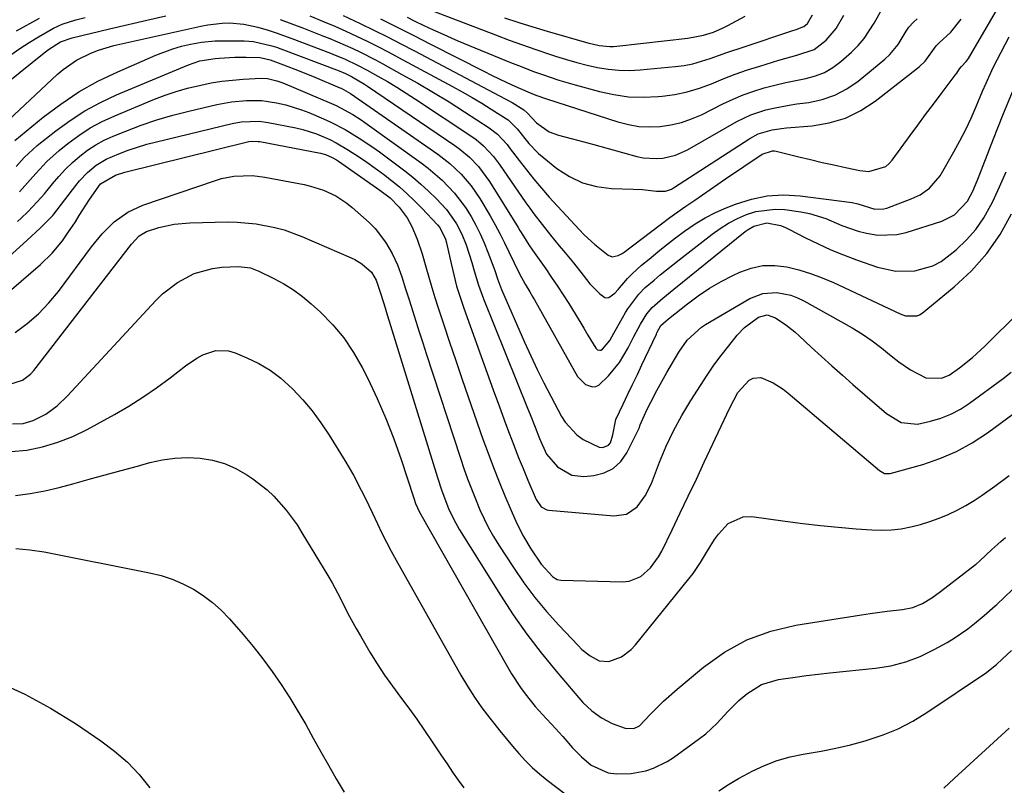
# Model space of a CAD drawing. Units: inches. Extents: x 1879881 to 1885232, y 432710 to 438031.
# Drawn here: x 1883023 to 1883278, y 436422 to 436620 of the extents above; entities that cross this region are included whole.
import ezdxf

# ---------------------------------------------------------------- set-up
doc = ezdxf.new("R2010")
doc.units = ezdxf.units.IN
doc.header["$MEASUREMENT"] = 0
doc.layers.add('7', color=7, linetype='Continuous')
doc.layers.add('8', color=7, linetype='Continuous')

msp = doc.modelspace()

# ---------------------------------------------------------------- linework, layer by layer
at = {"layer": '7', "color": 18}
for points in [[(1883090.87, 436619.68, 1726), (1883093.87, 436618.57, 1726), (1883096.86, 436617.43, 1726), (1883101.66, 436615.55, 1726), (1883103.68, 436614.74, 1726), (1883105.69, 436613.9, 1726), (1883109.66, 436612.12, 1726), (1883111.63, 436611.18, 1726), (1883115.51, 436609.21, 1726), (1883117.43, 436608.18, 1726), (1883122.37, 436605.47, 1726), (1883126.49, 436603.15, 1726), (1883130.56, 436600.78, 1726), (1883134.59, 436598.32, 1726), (1883138.58, 436595.8, 1726), (1883144.97, 436591.67, 1726), (1883147.12, 436589.99, 1726), (1883149.57, 436587.3, 1726), (1883150.13, 436586.58, 1726), (1883152.71, 436583.15, 1726), (1883154.58, 436580.73, 1726), (1883156.49, 436578.35, 1726), (1883158.48, 436576.03, 1726), (1883160.51, 436573.74, 1726), (1883168.22, 436565.31, 1726), (1883169.52, 436563.96, 1726), (1883172.27, 436561.44, 1726), (1883175.77, 436558.71, 1726), (1883176.75, 436558.28, 1726), (1883178.37, 436558.57, 1726), (1883179.4, 436559.1, 1726), (1883179.88, 436559.44, 1726), (1883189.21, 436566.58, 1726), (1883191.68, 436568.41, 1726), (1883195.02, 436570.79, 1726), (1883195.86, 436571.37, 1726), (1883198.15, 436572.96, 1726), (1883200.14, 436574.34, 1726), (1883204.12, 436577.07, 1726), (1883206.12, 436578.43, 1726), (1883215.61, 436584.83, 1726), (1883218.3, 436585.69, 1726), (1883218.77, 436585.65, 1726), (1883219.24, 436585.57, 1726), (1883225.14, 436584.13, 1726), (1883228.15, 436583.41, 1726), (1883231.16, 436582.7, 1726), (1883234.17, 436582.02, 1726), (1883237.19, 436581.35, 1726), (1883240.89, 436580.56, 1726), (1883243.22, 436580.34, 1726), (1883247.63, 436581.66, 1726), (1883248.49, 436582.4, 1726), (1883249.27, 436583.26, 1726), (1883253.94, 436589.64, 1726), (1883255.93, 436592.35, 1726), (1883257.92, 436595.05, 1726), (1883259.93, 436597.74, 1726), (1883261.94, 436600.43, 1726), (1883265.56, 436605.23, 1726), (1883265.96, 436605.8, 1726), (1883266.66, 436606.87, 1726), (1883267.24, 436607.49, 1726), (1883268.43, 436608.76, 1726), (1883268.99, 436609.58, 1726), (1883283.28, 436634.07, 1726)], [(1883130.5, 436621.8, 1716), (1883146.62, 436615.65, 1716), (1883150.09, 436614.35, 1716), (1883153.57, 436613.09, 1716), (1883157.06, 436611.88, 1716), (1883160.57, 436610.69, 1716), (1883162.34, 436610.11, 1716), (1883164.98, 436609.29, 1716), (1883167.65, 436608.52, 1716), (1883170.33, 436607.85, 1716), (1883173.03, 436607.23, 1716), (1883175.76, 436606.79, 1716), (1883178.49, 436606.51, 1716), (1883181.23, 436606.48, 1716), (1883183.99, 436606.62, 1716), (1883193.11, 436607.49, 1716), (1883195.4, 436607.79, 1716), (1883197.68, 436608.22, 1716), (1883202.12, 436609.53, 1716), (1883206.5, 436611.1, 1716), (1883210.91, 436612.61, 1716), (1883223.33, 436616.74, 1716), (1883224.37, 436617.08, 1716), (1883226.38, 436617.84, 1716), (1883227.36, 436618.66, 1716), (1883228.61, 436620.85, 1716)], [(1883015.02, 436599.21, 1726), (1883029.29, 436610.7, 1726), (1883030.92, 436611.93, 1726), (1883033.97, 436613.88, 1726), (1883037.02, 436614.94, 1726), (1883046.63, 436617.21, 1726), (1883051.5, 436618.35, 1726), (1883056.37, 436619.48, 1726), (1883061.25, 436620.6, 1726)], [(1883021.15, 436610.54, 1724), (1883023.49, 436612.16, 1724), (1883025.88, 436613.69, 1724), (1883028.31, 436615.18, 1724), (1883032.16, 436617.4, 1724), (1883034.41, 436618.42, 1724), (1883037.94, 436619.56, 1724), (1883040.35, 436620.15, 1724)], [(1883022.56, 436616.69, 1722), (1883028.55, 436620.03, 1722)], [(1883098.53, 436620.59, 1724), (1883102.22, 436619.09, 1724), (1883105.04, 436617.9, 1724), (1883107.83, 436616.65, 1724), (1883110.6, 436615.37, 1724), (1883113.35, 436614.04, 1724), (1883116.09, 436612.68, 1724), (1883118.8, 436611.28, 1724), (1883121.5, 436609.85, 1724), (1883135.46, 436602.34, 1724), (1883138, 436600.94, 1724), (1883140.52, 436599.5, 1724), (1883143.01, 436598.02, 1724), (1883145.47, 436596.5, 1724), (1883149.45, 436593.99, 1724), (1883149.9, 436593.68, 1724), (1883152.22, 436591.38, 1724), (1883155.24, 436587.58, 1724), (1883157.75, 436585.03, 1724), (1883159.11, 436583.85, 1724), (1883162.48, 436581.15, 1724), (1883165.71, 436579.05, 1724), (1883169.11, 436577.4, 1724), (1883172.77, 436576.45, 1724), (1883176.59, 436575.95, 1724), (1883182.26, 436575.78, 1724), (1883184.66, 436575.65, 1724), (1883188.27, 436575.21, 1724), (1883190.55, 436575.25, 1724), (1883192.15, 436575.8, 1724), (1883192.65, 436576.08, 1724), (1883212.43, 436588.9, 1724), (1883214.61, 436590.06, 1724), (1883218.18, 436591.09, 1724), (1883220.63, 436591.48, 1724), (1883221.87, 436591.61, 1724), (1883228.52, 436592.16, 1724), (1883232.94, 436592.93, 1724), (1883237.17, 436594.17, 1724), (1883241.12, 436596.13, 1724), (1883244.88, 436598.56, 1724), (1883256.27, 436607.44, 1724), (1883257.78, 436608.86, 1724), (1883260.63, 436612.86, 1724), (1883261.44, 436613.63, 1724), (1883264.41, 436616.35, 1724), (1883267.13, 436619.76, 1724)], [(1883107.18, 436620.7, 1722), (1883111.53, 436618.63, 1722), (1883115.07, 436616.91, 1722), (1883118.6, 436615.15, 1722), (1883122.11, 436613.36, 1722), (1883125.6, 436611.54, 1722), (1883149.12, 436599.13, 1722), (1883150.86, 436598.18, 1722), (1883153.93, 436596.32, 1722), (1883154.86, 436595.45, 1722), (1883157.16, 436592.94, 1722), (1883160.47, 436590.64, 1722), (1883162.9, 436589.72, 1722), (1883166.18, 436588.86, 1722), (1883168.12, 436588.34, 1722), (1883172.01, 436587.3, 1722), (1883183.17, 436584.25, 1722), (1883184.83, 436583.9, 1722), (1883188.2, 436583.66, 1722), (1883189.9, 436583.77, 1722), (1883193.21, 436584.53, 1722), (1883196.3, 436585.92, 1722), (1883209.05, 436593.23, 1722), (1883210.85, 436594.17, 1722), (1883212.7, 436595.01, 1722), (1883216.56, 436596.28, 1722), (1883218.55, 436596.75, 1722), (1883222.56, 436597.51, 1722), (1883224.58, 436597.81, 1722), (1883227.69, 436598.2, 1722), (1883231.15, 436598.95, 1722), (1883234.45, 436600.06, 1722), (1883237.52, 436601.7, 1722), (1883240.43, 436603.71, 1722), (1883247.35, 436609.4, 1722), (1883248.63, 436610.57, 1722), (1883250.84, 436613.2, 1722), (1883252.89, 436616.62, 1722), (1883253.56, 436617.65, 1722), (1883254.82, 436619, 1722), (1883255.74, 436619.82, 1722)], [(1883123.72, 436620.22, 1718), (1883125.55, 436619.33, 1718), (1883128.06, 436618.11, 1718), (1883130.24, 436617.08, 1718), (1883132.43, 436616.08, 1718), (1883136.86, 436614.17, 1718), (1883150.5, 436608.56, 1718), (1883152.55, 436607.73, 1718), (1883156.67, 436606.14, 1718), (1883158.75, 436605.39, 1718), (1883162.94, 436603.98, 1718), (1883167.18, 436602.75, 1718), (1883173.51, 436601.03, 1718), (1883177.25, 436600.23, 1718), (1883181.02, 436599.69, 1718), (1883184.82, 436599.56, 1718), (1883188.65, 436599.7, 1718), (1883189.69, 436599.79, 1718), (1883192.97, 436600.25, 1718), (1883196.2, 436600.91, 1718), (1883199.36, 436601.87, 1718), (1883202.46, 436603.05, 1718), (1883205.54, 436604.32, 1718), (1883208.65, 436605.52, 1718), (1883211.8, 436606.61, 1718), (1883214.97, 436607.62, 1718), (1883219.92, 436609.11, 1718), (1883224.57, 436610.39, 1718), (1883229.05, 436611.9, 1718), (1883232.16, 436614.31, 1718), (1883234.75, 436617.33, 1718), (1883236.75, 436620.77, 1718)], [(1883148.92, 436620.11, 1714), (1883152.59, 436618.9, 1714), (1883156.28, 436617.76, 1714), (1883159.98, 436616.66, 1714), (1883170.76, 436613.57, 1714), (1883171.65, 436613.34, 1714), (1883173.45, 436612.96, 1714), (1883176.18, 436612.67, 1714), (1883177.1, 436612.69, 1714), (1883178.02, 436612.76, 1714), (1883196.37, 436614.84, 1714), (1883200.39, 436615.6, 1714), (1883202.99, 436616.42, 1714), (1883205.5, 436617.48, 1714), (1883206.72, 436618.09, 1714), (1883211.2, 436620.5, 1714)], [(1883016.34, 436589.72, 1728), (1883033.12, 436605.4, 1728), (1883034.71, 436606.75, 1728), (1883038.13, 436609.12, 1728), (1883041.87, 436610.98, 1728), (1883043.81, 436611.74, 1728), (1883047.83, 436612.9, 1728), (1883070.29, 436617.95, 1728), (1883072.13, 436618.3, 1728), (1883075.85, 436618.7, 1728), (1883077.72, 436618.75, 1728), (1883081.45, 436618.47, 1728), (1883085.1, 436617.69, 1728), (1883087.72, 436616.9, 1728), (1883089.79, 436616.24, 1728), (1883093.86, 436614.78, 1728), (1883103.91, 436610.93, 1728), (1883105.12, 436610.45, 1728), (1883107.53, 436609.44, 1728), (1883111.07, 436607.76, 1728), (1883113.38, 436606.53, 1728), (1883116.1, 436605.01, 1728), (1883118.59, 436603.58, 1728), (1883121.05, 436602.12, 1728), (1883123.48, 436600.6, 1728), (1883125.89, 436599.04, 1728), (1883140.5, 436589.36, 1728), (1883141.54, 436588.62, 1728), (1883143.49, 436587, 1728), (1883146.1, 436584.2, 1728), (1883147.63, 436582.17, 1728), (1883154.47, 436572.26, 1728), (1883155.48, 436570.82, 1728), (1883156.51, 436569.39, 1728), (1883158.65, 436566.59, 1728), (1883160.85, 436563.84, 1728), (1883163.1, 436561.13, 1728), (1883164.22, 436559.81, 1728), (1883166.78, 436556.69, 1728), (1883169.26, 436553.5, 1728), (1883171, 436551.28, 1728), (1883173.56, 436548.71, 1728), (1883174.92, 436547.73, 1728), (1883175.43, 436547.62, 1728), (1883175.94, 436547.72, 1728), (1883177.45, 436548.84, 1728), (1883178.35, 436549.81, 1728), (1883180.77, 436552.62, 1728), (1883181.92, 436553.83, 1728), (1883184.39, 436556.09, 1728), (1883186.32, 436557.7, 1728), (1883188.59, 436559.56, 1728), (1883190.88, 436561.39, 1728), (1883193.21, 436563.18, 1728), (1883195.55, 436564.94, 1728), (1883198.25, 436566.78, 1728), (1883200.83, 436568.35, 1728), (1883203.53, 436569.72, 1728), (1883206.3, 436570.96, 1728), (1883208.72, 436571.92, 1728), (1883212.81, 436573.2, 1728), (1883216.94, 436574.05, 1728), (1883221.16, 436574.26, 1728), (1883225.43, 436574.04, 1728), (1883238.88, 436572.3, 1728), (1883240.37, 436572, 1728), (1883244.79, 436570.6, 1728), (1883247.14, 436570.67, 1728), (1883247.9, 436570.89, 1728), (1883254.17, 436573.26, 1728), (1883256.48, 436574.34, 1728), (1883258.92, 436575.99, 1728), (1883261.71, 436579.2, 1728), (1883265.25, 436585.39, 1728), (1883266.82, 436588.26, 1728), (1883268.32, 436591.17, 1728), (1883269.7, 436594.13, 1728), (1883271, 436597.13, 1728), (1883272.66, 436601.11, 1728), (1883273.56, 436603.17, 1728), (1883275.44, 436607.23, 1728), (1883277.45, 436611.23, 1728), (1883279.58, 436615.18, 1728)], [(1883022.48, 436581.65, 1732), (1883024.56, 436583.93, 1732), (1883026.79, 436586.05, 1732), (1883027.97, 436587.04, 1732), (1883032.76, 436590.85, 1732), (1883036.46, 436593.54, 1732), (1883040.3, 436596.03, 1732), (1883044.32, 436598.19, 1732), (1883048.47, 436600.13, 1732), (1883067.13, 436607.95, 1732), (1883070.02, 436608.92, 1732), (1883074.04, 436609.6, 1732), (1883075.05, 436609.69, 1732), (1883079.14, 436609.9, 1732), (1883082.01, 436609.94, 1732), (1883085.64, 436609.83, 1732), (1883088.29, 436609.26, 1732), (1883091.71, 436607.95, 1732), (1883095.76, 436606.38, 1732), (1883099.79, 436604.73, 1732), (1883106.27, 436602.02, 1732), (1883106.64, 436601.86, 1732), (1883109.08, 436600.48, 1732), (1883131.63, 436584.81, 1732), (1883134.79, 436582.37, 1732), (1883137.72, 436579.65, 1732), (1883140.32, 436576.63, 1732), (1883142.54, 436573.32, 1732), (1883145.18, 436568.84, 1732), (1883146.47, 436566.56, 1732), (1883147.73, 436564.26, 1732), (1883148.91, 436561.92, 1732), (1883150.05, 436559.56, 1732), (1883151.39, 436556.68, 1732), (1883152.77, 436553.89, 1732), (1883154.27, 436551.17, 1732), (1883155.48, 436549.18, 1732), (1883156.27, 436547.84, 1732), (1883156.65, 436547.17, 1732), (1883167.84, 436527.27, 1732), (1883169.89, 436525.24, 1732), (1883171.7, 436524.67, 1732), (1883172.57, 436524.73, 1732), (1883173.37, 436525.09, 1732), (1883175.84, 436527.48, 1732), (1883178.64, 436530.93, 1732), (1883180.94, 436534.73, 1732), (1883182.43, 436537.62, 1732), (1883184.15, 436540.87, 1732), (1883185.75, 436543.55, 1732), (1883187.1, 436545.14, 1732), (1883189.86, 436547.58, 1732), (1883192.71, 436549.92, 1732), (1883211.25, 436564.78, 1732), (1883211.96, 436565.3, 1732), (1883213.47, 436566.21, 1732), (1883216.8, 436567.06, 1732), (1883220.4, 436566.35, 1732), (1883221.46, 436565.94, 1732), (1883222.5, 436565.46, 1732), (1883226.85, 436563.2, 1732), (1883230.08, 436561.61, 1732), (1883233.35, 436560.11, 1732), (1883236.68, 436558.75, 1732), (1883240.05, 436557.49, 1732), (1883245.43, 436555.6, 1732), (1883250.22, 436554.53, 1732), (1883255.12, 436554.62, 1732), (1883259.8, 436555.94, 1732), (1883261.92, 436557.1, 1732), (1883265.84, 436560.08, 1732), (1883268.52, 436562.63, 1732), (1883270.95, 436565.36, 1732), (1883273.02, 436568.39, 1732), (1883274.83, 436571.61, 1732), (1883275.28, 436572.54, 1732), (1883277.08, 436576.39, 1732), (1883278.81, 436580.28, 1732)], [(1883023.38, 436575.12, 1734), (1883026.15, 436578.17, 1734), (1883027.59, 436579.84, 1734), (1883030.49, 436582.95, 1734), (1883033.67, 436585.78, 1734), (1883035.89, 436587.57, 1734), (1883038.74, 436589.68, 1734), (1883041.7, 436591.61, 1734), (1883044.81, 436593.28, 1734), (1883048.02, 436594.77, 1734), (1883058.28, 436599.01, 1734), (1883061.11, 436600.09, 1734), (1883063.96, 436601.06, 1734), (1883066.86, 436601.88, 1734), (1883070.29, 436602.7, 1734), (1883073.01, 436603.23, 1734), (1883075.74, 436603.67, 1734), (1883078.49, 436603.99, 1734), (1883081.25, 436604.23, 1734), (1883085.96, 436604.49, 1734), (1883087.59, 436604.38, 1734), (1883089.98, 436603.83, 1734), (1883091.52, 436603.27, 1734), (1883104.16, 436597.89, 1734), (1883105.3, 436597.38, 1734), (1883109.69, 436595.06, 1734), (1883111.78, 436593.72, 1734), (1883112.8, 436593.01, 1734), (1883127.31, 436582.61, 1734), (1883129.19, 436581.19, 1734), (1883132.75, 436578.12, 1734), (1883136, 436574.72, 1734), (1883138.84, 436570.99, 1734), (1883140.29, 436568.68, 1734), (1883141.51, 436566.45, 1734), (1883142.66, 436564.18, 1734), (1883143.68, 436561.86, 1734), (1883144.62, 436559.5, 1734), (1883146.14, 436555.38, 1734), (1883146.39, 436554.69, 1734), (1883147.12, 436552.59, 1734), (1883148.18, 436549.83, 1734), (1883154.13, 436536.16, 1734), (1883155.72, 436532.64, 1734), (1883157.36, 436529.14, 1734), (1883159.09, 436525.69, 1734), (1883160.87, 436522.26, 1734), (1883163.69, 436517, 1734), (1883164.6, 436515.51, 1734), (1883167.64, 436512.19, 1734), (1883169.27, 436510.99, 1734), (1883173.45, 436508.99, 1734), (1883174.37, 436508.95, 1734), (1883175.85, 436509.55, 1734), (1883176.33, 436510.16, 1734), (1883176.95, 436512.22, 1734), (1883177.74, 436516.17, 1734), (1883179.67, 436520.19, 1734), (1883180.88, 436522.73, 1734), (1883182.09, 436525.28, 1734), (1883183.3, 436527.82, 1734), (1883184.5, 436530.37, 1734), (1883188.22, 436538.26, 1734), (1883188.37, 436538.58, 1734), (1883189.42, 436540.48, 1734), (1883190.78, 436541.74, 1734), (1883191.34, 436542.2, 1734), (1883196.25, 436546.12, 1734), (1883199.05, 436548.2, 1734), (1883201.94, 436550.15, 1734), (1883204.96, 436551.88, 1734), (1883208.06, 436553.47, 1734), (1883209.86, 436554.31, 1734), (1883212.8, 436555.35, 1734), (1883215.8, 436555.99, 1734), (1883218.85, 436556.04, 1734), (1883221.96, 436555.69, 1734), (1883225.07, 436554.91, 1734), (1883228.12, 436553.99, 1734), (1883231.11, 436552.87, 1734), (1883234.06, 436551.61, 1734), (1883251.31, 436543.49, 1734), (1883252.75, 436542.98, 1734), (1883255.72, 436542.99, 1734), (1883256.38, 436543.29, 1734), (1883257.01, 436543.7, 1734), (1883265.34, 436550.49, 1734), (1883269.78, 436554.63, 1734), (1883273.79, 436559.11, 1734), (1883277.18, 436564.07, 1734), (1883280.14, 436569.37, 1734)], [(1883022.87, 436567.39, 1736), (1883023.81, 436568.23, 1736), (1883025.62, 436569.95, 1736), (1883029.02, 436573.61, 1736), (1883029.82, 436574.57, 1736), (1883031.91, 436577.16, 1736), (1883033.55, 436579.07, 1736), (1883035.27, 436580.92, 1736), (1883037.1, 436582.65, 1736), (1883038.99, 436584.32, 1736), (1883041.01, 436585.83, 1736), (1883043.1, 436587.21, 1736), (1883045.3, 436588.4, 1736), (1883047.59, 436589.45, 1736), (1883050.86, 436590.78, 1736), (1883054.88, 436592.3, 1736), (1883058.93, 436593.69, 1736), (1883063.05, 436594.89, 1736), (1883067.21, 436595.96, 1736), (1883074.43, 436597.63, 1736), (1883078.28, 436598.34, 1736), (1883082.17, 436598.71, 1736), (1883086.07, 436598.67, 1736), (1883089.93, 436598.14, 1736), (1883092.31, 436597.59, 1736), (1883096.33, 436596.33, 1736), (1883098.3, 436595.56, 1736), (1883102.03, 436593.96, 1736), (1883103.95, 436593.09, 1736), (1883107.7, 436591.16, 1736), (1883111.32, 436588.99, 1736), (1883114.82, 436586.64, 1736), (1883116.53, 436585.4, 1736), (1883123.1, 436580.5, 1736), (1883125.23, 436578.83, 1736), (1883127.3, 436577.09, 1736), (1883129.28, 436575.25, 1736), (1883131.2, 436573.34, 1736), (1883133.86, 436570.48, 1736), (1883136.5, 436566.83, 1736), (1883137.9, 436564.17, 1736), (1883139, 436561.38, 1736), (1883140.43, 436556.8, 1736), (1883141.05, 436554.61, 1736), (1883142.19, 436550.95, 1736), (1883143.52, 436547.36, 1736), (1883154.86, 436519.11, 1736), (1883155.52, 436517.47, 1736), (1883156.82, 436514.17, 1736), (1883157.95, 436511.29, 1736), (1883159.8, 436507.25, 1736), (1883162.6, 436503.92, 1736), (1883166.31, 436501.77, 1736), (1883169.47, 436501.47, 1736), (1883172.05, 436501.71, 1736), (1883174.72, 436502.4, 1736), (1883177.08, 436503.54, 1736), (1883178.99, 436505.35, 1736), (1883180.59, 436507.6, 1736), (1883183.74, 436513.97, 1736), (1883184.06, 436514.8, 1736), (1883185.87, 436518.87, 1736), (1883186.76, 436520.66, 1736), (1883188.32, 436523.67, 1736), (1883190.06, 436526.82, 1736), (1883190.95, 436528.38, 1736), (1883194.02, 436533.6, 1736), (1883196.19, 436536.67, 1736), (1883199.87, 436540.05, 1736), (1883200.93, 436540.73, 1736), (1883212.44, 436547.48, 1736), (1883215.81, 436548.82, 1736), (1883219.43, 436549.06, 1736), (1883223.05, 436548.35, 1736), (1883224.77, 436547.7, 1736), (1883226.44, 436546.89, 1736), (1883238.9, 436539.87, 1736), (1883241.56, 436538.27, 1736), (1883244.12, 436536.52, 1736), (1883246.6, 436534.64, 1736), (1883249.01, 436532.69, 1736), (1883251.01, 436531.08, 1736), (1883254.04, 436529.02, 1736), (1883257.96, 436526.98, 1736), (1883262.05, 436526.86, 1736), (1883263.98, 436527.63, 1736), (1883266.66, 436529.51, 1736), (1883270.07, 436532.23, 1736), (1883273.28, 436535.18, 1736), (1883282.26, 436544.03, 1736)], [(1883011.35, 436549.97, 1738), (1883025.27, 436562.5, 1738), (1883028.78, 436565.73, 1738), (1883031.96, 436568.97, 1738), (1883032.23, 436569.3, 1738), (1883037.92, 436576.73, 1738), (1883038.87, 436577.9, 1738), (1883040.94, 436580.07, 1738), (1883043.25, 436581.99, 1738), (1883045.8, 436583.53, 1738), (1883049.11, 436584.93, 1738), (1883051.51, 436585.83, 1738), (1883053.92, 436586.66, 1738), (1883056.37, 436587.38, 1738), (1883058.84, 436588.04, 1738), (1883078.44, 436592.75, 1738), (1883080.74, 436593.18, 1738), (1883085.41, 436593.34, 1738), (1883087.73, 436593.03, 1738), (1883094.93, 436591.61, 1738), (1883096.73, 436591.19, 1738), (1883100.26, 436590.07, 1738), (1883103.67, 436588.59, 1738), (1883105.32, 436587.75, 1738), (1883108.52, 436585.86, 1738), (1883111.09, 436584.2, 1738), (1883113.3, 436582.73, 1738), (1883115.47, 436581.21, 1738), (1883117.6, 436579.64, 1738), (1883119.7, 436578.03, 1738), (1883121.74, 436576.34, 1738), (1883123.73, 436574.59, 1738), (1883125.64, 436572.76, 1738), (1883127.5, 436570.87, 1738), (1883131.58, 436566.54, 1738), (1883132.2, 436565.81, 1738), (1883133.66, 436562.82, 1738), (1883133.9, 436561.89, 1738), (1883134, 436561.42, 1738), (1883135.07, 436556.5, 1738), (1883135.76, 436553.58, 1738), (1883136.53, 436550.69, 1738), (1883137.41, 436547.83, 1738), (1883138.37, 436544.99, 1738), (1883142.86, 436532.52, 1738), (1883144.43, 436528.18, 1738), (1883146.01, 436523.83, 1738), (1883147.6, 436519.49, 1738), (1883149.2, 436515.16, 1738), (1883150.14, 436512.64, 1738), (1883151.3, 436509.58, 1738), (1883152.49, 436506.52, 1738), (1883153.72, 436503.49, 1738), (1883154.99, 436500.46, 1738), (1883157.09, 436495.5, 1738), (1883158.39, 436493.62, 1738), (1883159.84, 436492.82, 1738), (1883160.4, 436492.71, 1738), (1883177.2, 436491.27, 1738), (1883180.48, 436491.74, 1738), (1883183.22, 436493.61, 1738), (1883185.36, 436496.44, 1738), (1883186.94, 436499.61, 1738), (1883189.05, 436505.12, 1738), (1883189.89, 436507.2, 1738), (1883190.77, 436509.25, 1738), (1883192.7, 436513.3, 1738), (1883194.83, 436517.24, 1738), (1883197.14, 436521.08, 1738), (1883199.61, 436524.98, 1738), (1883201.34, 436527.62, 1738), (1883203.13, 436530.22, 1738), (1883205.01, 436532.76, 1738), (1883206.95, 436535.25, 1738), (1883209.12, 436537.96, 1738), (1883211.06, 436540.02, 1738), (1883214.68, 436542.66, 1738), (1883216.88, 436543.22, 1738), (1883219.08, 436542.45, 1738), (1883221.74, 436540.65, 1738), (1883224.05, 436538.84, 1738), (1883225.15, 436537.87, 1738), (1883228.31, 436534.94, 1738), (1883230.98, 436532.49, 1738), (1883233.66, 436530.06, 1738), (1883236.37, 436527.65, 1738), (1883239.1, 436525.26, 1738), (1883247.8, 436517.7, 1738), (1883251.55, 436515.38, 1738), (1883255.79, 436515.01, 1738), (1883259.16, 436515.77, 1738), (1883261.87, 436516.56, 1738), (1883264.47, 436517.55, 1738), (1883266.93, 436518.87, 1738), (1883269.3, 436520.39, 1738), (1883277.98, 436526.8, 1738), (1883280.05, 436528.45, 1738)], [(1883022.25, 436538.7, 1742), (1883025.36, 436541.02, 1742), (1883028.3, 436543.54, 1742), (1883030.96, 436546.34, 1742), (1883033.43, 436549.33, 1742), (1883041.99, 436560.84, 1742), (1883044.78, 436564.23, 1742), (1883047.9, 436567.31, 1742), (1883051.4, 436569.86, 1742), (1883055.34, 436571.66, 1742), (1883074.12, 436578.05, 1742), (1883075.67, 436578.51, 1742), (1883078.84, 436579.14, 1742), (1883083.7, 436579.3, 1742), (1883086.91, 436578.9, 1742), (1883097.02, 436576.97, 1742), (1883098.72, 436576.58, 1742), (1883102.05, 436575.52, 1742), (1883105.22, 436574.06, 1742), (1883108.13, 436572.16, 1742), (1883109.48, 436571.06, 1742), (1883113.85, 436567.14, 1742), (1883115.42, 436565.58, 1742), (1883118.14, 436562.1, 1742), (1883119.85, 436559.11, 1742), (1883121.23, 436556.17, 1742), (1883122.33, 436553.11, 1742), (1883123.3, 436550, 1742), (1883124.29, 436546.89, 1742), (1883125.07, 436544.42, 1742), (1883125.96, 436541.63, 1742), (1883126.86, 436538.84, 1742), (1883127.76, 436536.06, 1742), (1883128.67, 436533.27, 1742), (1883137.53, 436506.18, 1742), (1883138.43, 436503.52, 1742), (1883139.37, 436500.88, 1742), (1883140.37, 436498.26, 1742), (1883141.41, 436495.65, 1742), (1883142.56, 436492.86, 1742), (1883143.61, 436490.48, 1742), (1883144.78, 436488.15, 1742), (1883146.05, 436485.89, 1742), (1883146.73, 436484.77, 1742), (1883147.43, 436483.67, 1742), (1883151.21, 436477.88, 1742), (1883153.91, 436473.97, 1742), (1883156.75, 436470.17, 1742), (1883159.78, 436466.53, 1742), (1883162.95, 436462.99, 1742), (1883167.96, 436457.69, 1742), (1883168.94, 436456.73, 1742), (1883171.08, 436455.03, 1742), (1883173.45, 436453.8, 1742), (1883175.93, 436453.62, 1742), (1883179.16, 436454.84, 1742), (1883181.73, 436456.73, 1742), (1883182.85, 436457.91, 1742), (1883196.65, 436474.97, 1742), (1883197.71, 436476.35, 1742), (1883199.66, 436479.21, 1742), (1883201.43, 436482.2, 1742), (1883203.31, 436485.13, 1742), (1883204.3, 436486.56, 1742), (1883206.77, 436489.33, 1742), (1883210.66, 436490.99, 1742), (1883212.93, 436491.07, 1742), (1883221.53, 436489.87, 1742), (1883226.12, 436489.28, 1742), (1883230.71, 436488.74, 1742), (1883235.31, 436488.3, 1742), (1883239.91, 436487.92, 1742), (1883244.04, 436487.62, 1742), (1883246.58, 436487.55, 1742), (1883249.1, 436487.63, 1742), (1883251.61, 436487.93, 1742), (1883254.11, 436488.39, 1742), (1883256.58, 436489.03, 1742), (1883259.01, 436489.77, 1742), (1883261.4, 436490.64, 1742), (1883263.76, 436491.61, 1742), (1883266.05, 436492.72, 1742), (1883268.3, 436493.91, 1742), (1883270.47, 436495.24, 1742), (1883272.59, 436496.65, 1742), (1883275.88, 436498.97, 1742), (1883279.56, 436501.67, 1742)], [(1883020.62, 436525.23, 1744), (1883024.19, 436526.4, 1744), (1883026.19, 436527.94, 1744), (1883027.05, 436528.9, 1744), (1883052.34, 436561.57, 1744), (1883054.36, 436563.69, 1744), (1883056.21, 436564.81, 1744), (1883059.43, 436565.81, 1744), (1883063.42, 436566.71, 1744), (1883067.5, 436567.07, 1744), (1883077.27, 436567.29, 1744), (1883079.74, 436567.26, 1744), (1883084.65, 436566.83, 1744), (1883089.49, 436565.87, 1744), (1883091.86, 436565.22, 1744), (1883096.48, 436563.5, 1744), (1883109.21, 436558.01, 1744), (1883110.19, 436557.54, 1744), (1883112.02, 436556.42, 1744), (1883114.45, 436554.3, 1744), (1883115.69, 436552.22, 1744), (1883116.92, 436548.63, 1744), (1883118.01, 436545.08, 1744), (1883118.29, 436544.16, 1744), (1883131.53, 436501.16, 1744), (1883132.59, 436497.96, 1744), (1883133.17, 436496.39, 1744), (1883134.46, 436493.14, 1744), (1883135.77, 436490.32, 1744), (1883137.31, 436487.63, 1744), (1883147.84, 436470.78, 1744), (1883151.19, 436465.66, 1744), (1883154.69, 436460.66, 1744), (1883158.41, 436455.81, 1744), (1883162.27, 436451.08, 1744), (1883168.18, 436444.16, 1744), (1883169.23, 436443, 1744), (1883171.52, 436440.86, 1744), (1883174.03, 436439.01, 1744), (1883176.79, 436437.57, 1744), (1883180.17, 436436.36, 1744), (1883182.4, 436436.26, 1744), (1883183.9, 436436.99, 1744), (1883186.74, 436439.96, 1744), (1883190.06, 436443.29, 1744), (1883193.57, 436446.42, 1744), (1883200.41, 436452.14, 1744), (1883205.87, 436456, 1744), (1883211.63, 436459.2, 1744), (1883217.83, 436461.43, 1744), (1883224.33, 436463, 1744), (1883241.36, 436465.68, 1744), (1883243.57, 436466.01, 1744), (1883248, 436466.59, 1744), (1883251.9, 436467.01, 1744), (1883254.6, 436467.56, 1744), (1883257.14, 436468.63, 1744), (1883259.53, 436470.06, 1744), (1883261.81, 436471.68, 1744), (1883270.87, 436478.7, 1744), (1883271.01, 436478.81, 1744), (1883271.95, 436479.63, 1744), (1883275.1, 436482.55, 1744), (1883277.4, 436484.63, 1744), (1883278.56, 436485.66, 1744)], [(1883021.56, 436515.05, 1746), (1883024.29, 436515.19, 1746), (1883026.95, 436515.9, 1746), (1883030.18, 436517.6, 1746), (1883033.16, 436519.75, 1746), (1883035.82, 436522.27, 1746), (1883058.63, 436546.96, 1746), (1883060.39, 436548.68, 1746), (1883064.27, 436551.66, 1746), (1883068.62, 436553.92, 1746), (1883073.29, 436555.24, 1746), (1883075.72, 436555.55, 1746), (1883080.02, 436555.8, 1746), (1883083.13, 436555.39, 1746), (1883085.33, 436554.57, 1746), (1883089.21, 436552.66, 1746), (1883091.79, 436551.26, 1746), (1883094.28, 436549.72, 1746), (1883096.63, 436547.97, 1746), (1883098.89, 436546.09, 1746), (1883101.27, 436543.93, 1746), (1883104.44, 436540.71, 1746), (1883107.35, 436537.28, 1746), (1883109.85, 436533.56, 1746), (1883112.09, 436529.63, 1746), (1883113.52, 436526.78, 1746), (1883115.94, 436521.64, 1746), (1883118.21, 436516.45, 1746), (1883120.26, 436511.16, 1746), (1883122.15, 436505.81, 1746), (1883125.36, 436496.07, 1746), (1883125.54, 436495.54, 1746), (1883125.92, 436494.5, 1746), (1883126.9, 436492.26, 1746), (1883127.27, 436491.59, 1746), (1883149.65, 436452.21, 1746), (1883150.72, 436450.41, 1746), (1883153.02, 436446.91, 1746), (1883154.26, 436445.21, 1746), (1883156.89, 436441.95, 1746), (1883159.71, 436438.84, 1746), (1883161.18, 436437.29, 1746), (1883164.02, 436434.18, 1746), (1883166.54, 436431.29, 1746), (1883168.84, 436428.91, 1746), (1883171.38, 436426.79, 1746), (1883175.75, 436424.83, 1746), (1883177.9, 436424.55, 1746), (1883181.73, 436424.62, 1746), (1883185.49, 436425.34, 1746), (1883187.47, 436426, 1746), (1883191, 436427.7, 1746), (1883192.66, 436428.77, 1746), (1883199.41, 436433.64, 1746), (1883201.01, 436434.89, 1746), (1883203.98, 436437.62, 1746), (1883206.7, 436440.63, 1746), (1883209.59, 436443.48, 1746), (1883211.6, 436445.21, 1746), (1883215.48, 436447.62, 1746), (1883219.85, 436448.91, 1746), (1883224.14, 436449.55, 1746), (1883227.13, 436449.96, 1746), (1883230.11, 436450.32, 1746), (1883233.1, 436450.64, 1746), (1883244.94, 436451.85, 1746), (1883248.91, 436452.5, 1746), (1883252.79, 436453.47, 1746), (1883256.52, 436454.91, 1746), (1883260.15, 436456.67, 1746), (1883263.48, 436458.54, 1746), (1883265.33, 436459.65, 1746), (1883268.89, 436462.08, 1746), (1883270.6, 436463.41, 1746), (1883273.1, 436465.47, 1746), (1883275.96, 436467.97, 1746), (1883276.36, 436468.34, 1746), (1883282.34, 436474, 1746)], [(1883021.21, 436507.93, 1748), (1883025.3, 436508.26, 1748), (1883029.36, 436509.14, 1748), (1883033.33, 436510.29, 1748), (1883037.16, 436511.83, 1748), (1883040.9, 436513.64, 1748), (1883047.96, 436517.5, 1748), (1883051.69, 436519.67, 1748), (1883055.34, 436521.95, 1748), (1883058.88, 436524.41, 1748), (1883062.34, 436526.98, 1748), (1883066.31, 436530.1, 1748), (1883069.27, 436532.08, 1748), (1883070.86, 436532.88, 1748), (1883074.17, 436534, 1748), (1883077.51, 436533.94, 1748), (1883079.17, 436533.47, 1748), (1883082.25, 436532.18, 1748), (1883085.33, 436530.67, 1748), (1883088.27, 436528.94, 1748), (1883090.99, 436526.88, 1748), (1883094.07, 436524.09, 1748), (1883096.68, 436521.3, 1748), (1883099.14, 436518.41, 1748), (1883101.4, 436515.34, 1748), (1883103.53, 436512.17, 1748), (1883107.6, 436505.59, 1748), (1883109.82, 436501.8, 1748), (1883111.85, 436497.9, 1748), (1883112.81, 436495.92, 1748), (1883114.72, 436491.96, 1748), (1883116.04, 436489.17, 1748), (1883117.19, 436486.8, 1748), (1883118.38, 436484.44, 1748), (1883119.62, 436482.11, 1748), (1883120.89, 436479.79, 1748), (1883137.61, 436450.1, 1748), (1883139.33, 436447.21, 1748), (1883141.14, 436444.37, 1748), (1883143.08, 436441.62, 1748), (1883145.1, 436438.92, 1748), (1883146.14, 436437.6, 1748), (1883147.72, 436435.62, 1748), (1883149.32, 436433.66, 1748), (1883150.95, 436431.72, 1748), (1883152.59, 436429.79, 1748), (1883154.31, 436427.94, 1748), (1883156.09, 436426.16, 1748), (1883157.99, 436424.5, 1748), (1883159.96, 436422.92, 1748), (1883164.66, 436419.4, 1748)], [(1883022.4, 436482.85, 1752), (1883026.07, 436482.51, 1752), (1883029.72, 436481.95, 1752), (1883057.05, 436476.53, 1752), (1883060.01, 436475.8, 1752), (1883062.89, 436474.88, 1752), (1883065.67, 436473.68, 1752), (1883068.38, 436472.3, 1752), (1883070.94, 436470.66, 1752), (1883073.37, 436468.86, 1752), (1883075.6, 436466.83, 1752), (1883077.71, 436464.64, 1752), (1883081.27, 436460.55, 1752), (1883083.87, 436457.43, 1752), (1883086.39, 436454.25, 1752), (1883088.78, 436450.97, 1752), (1883091.09, 436447.63, 1752), (1883093.31, 436444.17, 1752), (1883095.43, 436440.75, 1752), (1883097.46, 436437.28, 1752), (1883099.43, 436433.78, 1752), (1883101.38, 436430.26, 1752), (1883103.35, 436426.75, 1752), (1883105.37, 436423.27, 1752), (1883107.41, 436419.81, 1752)], [(1883204.38, 436420.14, 1748), (1883206.88, 436421.78, 1748), (1883209.45, 436423.3, 1748), (1883212.07, 436424.75, 1748), (1883213.02, 436425.25, 1748), (1883216.21, 436426.72, 1748), (1883219.46, 436427.98, 1748), (1883222.83, 436428.91, 1748), (1883226.26, 436429.62, 1748), (1883230.85, 436430.41, 1748), (1883234.68, 436431.18, 1748), (1883238.47, 436432.08, 1748), (1883242.25, 436433.08, 1748), (1883246.95, 436434.62, 1748), (1883250.85, 436436.21, 1748), (1883254.59, 436438.17, 1748), (1883258.22, 436440.36, 1748), (1883273.69, 436450.76, 1748), (1883274.23, 436451.14, 1748), (1883276.27, 436452.83, 1748), (1883277.73, 436454.18, 1748), (1883280.11, 436456.45, 1748)], [(1883017.86, 436448.22, 1754), (1883024.77, 436445.15, 1754), (1883031.41, 436441.53, 1754), (1883037.86, 436437.54, 1754), (1883044.42, 436433.1, 1754), (1883047.96, 436430.43, 1754), (1883051.3, 436427.54, 1754), (1883054.33, 436424.34, 1754), (1883057.15, 436420.92, 1754)]]:
    msp.add_polyline3d(points, dxfattribs=at)
at = {"layer": '8', "color": 18}
for points in [[(1883116.81, 436619.79, 1720), (1883121.14, 436617.65, 1720), (1883125.45, 436615.49, 1720), (1883129.76, 436613.3, 1720), (1883143.55, 436606.26, 1720), (1883145.54, 436605.26, 1720), (1883149.56, 436603.35, 1720), (1883151.58, 436602.43, 1720), (1883154.98, 436600.92, 1720), (1883157.02, 436600.11, 1720), (1883159.78, 436599.14, 1720), (1883178.26, 436593.17, 1720), (1883180.97, 436592.48, 1720), (1883183.7, 436592.01, 1720), (1883186.46, 436591.88, 1720), (1883189.25, 436591.97, 1720), (1883192.01, 436592.39, 1720), (1883194.72, 436593, 1720), (1883197.34, 436593.92, 1720), (1883199.9, 436595.03, 1720), (1883205.47, 436597.83, 1720), (1883208.07, 436599.04, 1720), (1883210.72, 436600.15, 1720), (1883213.42, 436601.1, 1720), (1883216.17, 436601.94, 1720), (1883219.21, 436602.74, 1720), (1883221.75, 436603.35, 1720), (1883224.32, 436603.9, 1720), (1883226.89, 436604.4, 1720), (1883229.38, 436605.06, 1720), (1883231.74, 436605.97, 1720), (1883233.93, 436607.25, 1720), (1883235.99, 436608.79, 1720), (1883238.74, 436611.21, 1720), (1883240.46, 436612.9, 1720), (1883242.04, 436614.7, 1720), (1883244.64, 436618.74, 1720), (1883246.99, 436622.98, 1720)], [(1883022.18, 436588.37, 1730), (1883029.52, 436594.39, 1730), (1883034.06, 436597.79, 1730), (1883038.75, 436600.94, 1730), (1883043.69, 436603.68, 1730), (1883048.8, 436606.16, 1730), (1883058.7, 436610.47, 1730), (1883063.09, 436612.1, 1730), (1883065.34, 436612.72, 1730), (1883067.62, 436613.25, 1730), (1883070.52, 436613.81, 1730), (1883073.98, 436614.14, 1730), (1883081.55, 436614.11, 1730), (1883083.98, 436613.95, 1730), (1883088.71, 436612.84, 1730), (1883089.87, 436612.46, 1730), (1883091.02, 436612.05, 1730), (1883106.15, 436606.38, 1730), (1883107.78, 436605.7, 1730), (1883109.35, 436604.9, 1730), (1883112.68, 436602.9, 1730), (1883113.48, 436602.38, 1730), (1883136.04, 436587.07, 1730), (1883137.37, 436586.11, 1730), (1883139.87, 436584.01, 1730), (1883142.15, 436581.66, 1730), (1883145.07, 436577.72, 1730), (1883152.43, 436565.84, 1730), (1883152.89, 436565.1, 1730), (1883153.81, 436563.61, 1730), (1883155.21, 436561.4, 1730), (1883156.19, 436559.96, 1730), (1883159.59, 436555.12, 1730), (1883161.11, 436552.92, 1730), (1883162.61, 436550.7, 1730), (1883164.08, 436548.47, 1730), (1883165.53, 436546.21, 1730), (1883167.25, 436543.48, 1730), (1883169.45, 436539.84, 1730), (1883170.52, 436538.01, 1730), (1883172.52, 436534.64, 1730), (1883172.98, 436534.25, 1730), (1883173.56, 436534.08, 1730), (1883173.83, 436534.09, 1730), (1883174.32, 436534.38, 1730), (1883176.15, 436536.63, 1730), (1883177.22, 436538.5, 1730), (1883177.93, 436539.75, 1730), (1883180.26, 436543.83, 1730), (1883180.87, 436544.84, 1730), (1883183.71, 436548.62, 1730), (1883185.36, 436550.3, 1730), (1883187.62, 436552.26, 1730), (1883189.23, 436553.6, 1730), (1883192.48, 436556.23, 1730), (1883194.12, 436557.52, 1730), (1883202.67, 436564.1, 1730), (1883204.77, 436565.59, 1730), (1883206.94, 436566.96, 1730), (1883209.22, 436568.16, 1730), (1883211.56, 436569.24, 1730), (1883213.99, 436570.02, 1730), (1883218.95, 436570.63, 1730), (1883221.49, 436570.47, 1730), (1883225.63, 436569.87, 1730), (1883227.83, 436569.44, 1730), (1883232.09, 436568.16, 1730), (1883236.21, 436566.4, 1730), (1883240.44, 436564.94, 1730), (1883242.61, 436564.36, 1730), (1883245.59, 436563.88, 1730), (1883250.45, 436564.06, 1730), (1883252.86, 436564.6, 1730), (1883262.08, 436567.47, 1730), (1883265.4, 436569.1, 1730), (1883268.79, 436572.66, 1730), (1883270.15, 436575.29, 1730), (1883271.28, 436577.88, 1730), (1883271.81, 436579.19, 1730), (1883275.49, 436588.8, 1730), (1883277.92, 436594.89, 1730), (1883280.45, 436600.93, 1730)], [(1883016.25, 436545.53, 1740), (1883028.82, 436556.29, 1740), (1883031.83, 436559.19, 1740), (1883034.48, 436562.43, 1740), (1883035.91, 436564.45, 1740), (1883037.83, 436567.33, 1740), (1883038.83, 436568.94, 1740), (1883041.5, 436573.11, 1740), (1883044.35, 436577.16, 1740), (1883048.19, 436579.43, 1740), (1883050.62, 436580.16, 1740), (1883082.36, 436587.97, 1740), (1883082.76, 436588.06, 1740), (1883083.56, 436588.17, 1740), (1883085.18, 436588.13, 1740), (1883085.58, 436588.06, 1740), (1883101.29, 436585.07, 1740), (1883102.54, 436584.75, 1740), (1883104.31, 436584, 1740), (1883105.43, 436583.36, 1740), (1883105.96, 436583, 1740), (1883116.61, 436575.54, 1740), (1883119.29, 436573.5, 1740), (1883121.68, 436571.14, 1740), (1883123.76, 436568.39, 1740), (1883124.94, 436566.12, 1740), (1883126.29, 436562.86, 1740), (1883127.62, 436559.02, 1740), (1883128.57, 436555.66, 1740), (1883129.31, 436553, 1740), (1883130.07, 436550.35, 1740), (1883130.89, 436547.71, 1740), (1883131.73, 436545.08, 1740), (1883133.12, 436540.9, 1740), (1883134.69, 436536.19, 1740), (1883136.28, 436531.48, 1740), (1883137.89, 436526.79, 1740), (1883139.52, 436522.09, 1740), (1883143.35, 436511.14, 1740), (1883144.69, 436507.44, 1740), (1883146.06, 436503.76, 1740), (1883147.51, 436500.1, 1740), (1883149, 436496.46, 1740), (1883150.61, 436492.64, 1740), (1883152.15, 436489.25, 1740), (1883153.87, 436485.96, 1740), (1883155.72, 436482.73, 1740), (1883158.43, 436478.81, 1740), (1883161.44, 436475.51, 1740), (1883162.53, 436474.8, 1740), (1883163.47, 436474.6, 1740), (1883179.48, 436474.2, 1740), (1883181.16, 436474.37, 1740), (1883184.18, 436475.54, 1740), (1883186.71, 436477.83, 1740), (1883188.75, 436480.63, 1740), (1883189.6, 436482.16, 1740), (1883192.29, 436487.69, 1740), (1883194.4, 436492.03, 1740), (1883196.5, 436496.39, 1740), (1883198.58, 436500.75, 1740), (1883200.64, 436505.12, 1740), (1883207.27, 436519.24, 1740), (1883209.34, 436523.13, 1740), (1883212.24, 436526.34, 1740), (1883213.28, 436526.89, 1740), (1883215.25, 436527.09, 1740), (1883218.45, 436525.71, 1740), (1883221.09, 436524.01, 1740), (1883222.33, 436523.03, 1740), (1883245.96, 436503.02, 1740), (1883247.29, 436502.26, 1740), (1883248.78, 436502.22, 1740), (1883257.16, 436504.56, 1740), (1883261.61, 436506.07, 1740), (1883265.91, 436507.89, 1740), (1883269.99, 436510.16, 1740), (1883273.92, 436512.74, 1740), (1883293.02, 436526.83, 1740)], [(1883022.32, 436496.56, 1750), (1883026.13, 436497.01, 1750), (1883029.89, 436497.72, 1750), (1883033.63, 436498.6, 1750), (1883037.2, 436499.57, 1750), (1883041.37, 436500.72, 1750), (1883045.54, 436501.86, 1750), (1883049.71, 436503.01, 1750), (1883053.88, 436504.16, 1750), (1883057.14, 436505.05, 1750), (1883060.35, 436505.75, 1750), (1883063.57, 436506.21, 1750), (1883066.82, 436506.32, 1750), (1883070.1, 436506.19, 1750), (1883073.3, 436505.64, 1750), (1883076.41, 436504.79, 1750), (1883079.35, 436503.49, 1750), (1883082.18, 436501.9, 1750), (1883083.75, 436500.86, 1750), (1883087.52, 436497.96, 1750), (1883089.24, 436496.33, 1750), (1883092.4, 436492.75, 1750), (1883095.21, 436488.9, 1750), (1883096.49, 436486.88, 1750), (1883103.16, 436475.85, 1750), (1883104.29, 436473.93, 1750), (1883106.4, 436470.02, 1750), (1883108.39, 436466.04, 1750), (1883110.49, 436462.12, 1750), (1883111.61, 436460.2, 1750), (1883114.1, 436456.02, 1750), (1883115.96, 436453.02, 1750), (1883117.89, 436450.06, 1750), (1883119.92, 436447.18, 1750), (1883122.02, 436444.35, 1750), (1883124.15, 436441.52, 1750), (1883126.23, 436438.67, 1750), (1883128.25, 436435.77, 1750), (1883130.22, 436432.84, 1750), (1883132.63, 436429.18, 1750), (1883134.04, 436427.08, 1750), (1883135.47, 436425, 1750), (1883136.93, 436422.94, 1750), (1883138.42, 436420.9, 1750)], [(1883262.6, 436420.87, 1750), (1883265.32, 436423.29, 1750), (1883279.59, 436436.37, 1750)]]:
    msp.add_polyline3d(points, dxfattribs=at)

doc.saveas('drawing.dxf')
